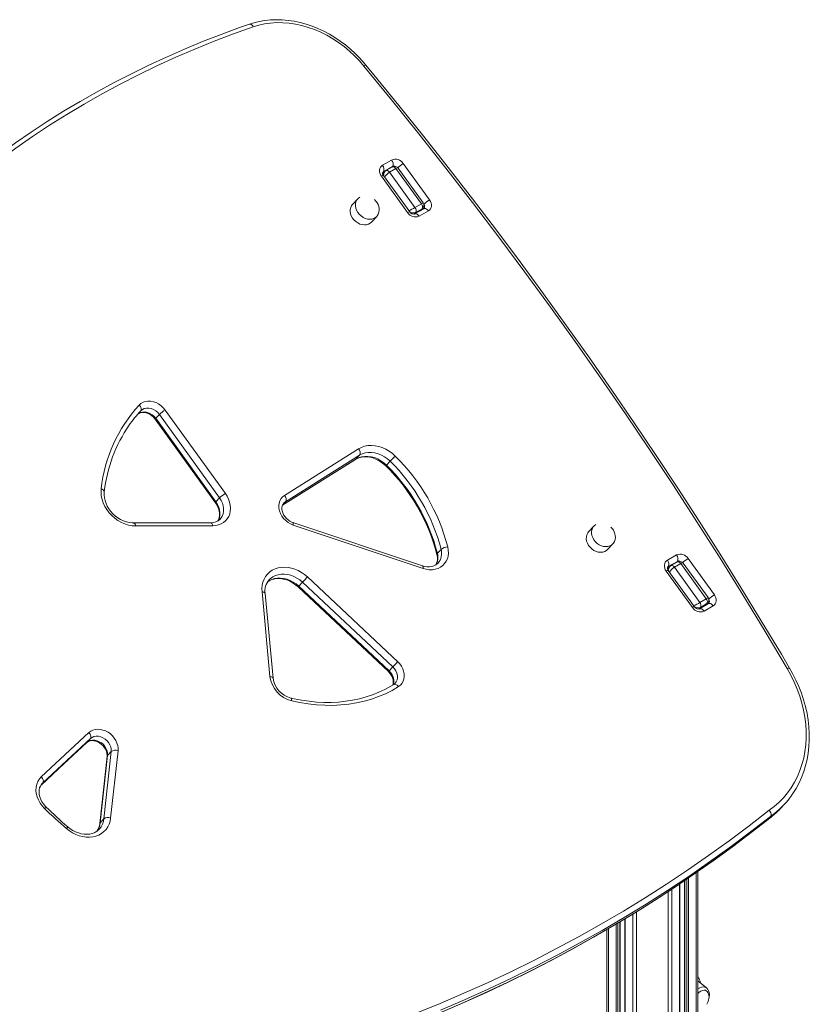
# Model space of a CAD drawing. Units: millimetres. Extents: x -7704 to 7671, y -5847 to 2480.
# Drawn here: x -5758 to -5148, y -2459 to -1698 of the extents above; entities that cross this region are included whole.
import ezdxf

# ---------------------------------------------------------------- set-up
doc = ezdxf.new("R2010")
doc.units = ezdxf.units.MM

msp = doc.modelspace()

# ---------------------------------------------------------------- linework, layer by layer
at = {"color": 7, "linetype": 'Continuous', "lineweight": 15}
for p, q in [((-5477.7, -1810.57), (-5470.63, -1806.48)), ((-5461.63, -1809.25), (-5441.35, -1837.34)), ((-5475.87, -1815.37), (-5477.57, -1817.18)), ((-5469.94, -1811.43), (-5477.01, -1815.52)), ((-5470.07, -1811.82), (-5475.02, -1814.68)), ((-5467.35, -1813.12), (-5472.3, -1815.97)), ((-5472.3, -1815.97), (-5452.6, -1843.27)), ((-5447.65, -1840.41), (-5467.35, -1813.12)), ((-5446.27, -1839.47), (-5465.49, -1812.85)), ((-5458.33, -1847.14), (-5478.6, -1819.04)), ((-5456.7, -1846.54), (-5476.98, -1818.44)), ((-5496.82, -1836.41), (-5500.88, -1840.76)), ((-5447.65, -1840.41), (-5452.6, -1843.27)), ((-5445.87, -1844.09), (-5452.94, -1848.17)), ((-5447.13, -1844.12), (-5452.08, -1846.98)), ((-5442.25, -1845.82), (-5449.32, -1849.9)), ((-5448.2, -1845.44), (-5446.54, -1843.65)), ((-5486.25, -1854.4), (-5482.2, -1850.06)), ((-5645.64, -1999.58), (-5599.1, -2064.08)), ((-5653.34, -2006.71), (-5606.81, -2071.2)), ((-5650.09, -2002.96), (-5652.93, -2006)), ((-5652.93, -2006), (-5606.39, -2070.49)), ((-5603.55, -2067.45), (-5650.09, -2002.96)), ((-5553.44, -2065.5), (-5496.13, -2029.61)), ((-5555.01, -2073.19), (-5498.47, -2037.78)), ((-5495.35, -2034.51), (-5552.67, -2070.4)), ((-5495.35, -2034.51), (-5498.19, -2037.55)), ((-5471.76, -2039.16), (-5474.6, -2042.2)), ((-5603.55, -2067.45), (-5606.39, -2070.49)), ((-5610.4, -2086.68), (-5670.12, -2086.85)), ((-5608.77, -2088.94), (-5668.49, -2089.11)), ((-5446.69, -2119.94), (-5547.03, -2086.38)), ((-5446.34, -2122), (-5546.67, -2088.44)), ((-5314.36, -2089.27), (-5318.42, -2093.62)), ((-5303.8, -2107.26), (-5299.74, -2102.92)), ((-5432.45, -2107.24), (-5435.29, -2110.28)), ((-5257.6, -2115.6), (-5250.53, -2111.52)), ((-5255.77, -2120.4), (-5257.46, -2122.22)), ((-5249.83, -2116.47), (-5256.9, -2120.55)), ((-5249.96, -2116.86), (-5254.91, -2119.72)), ((-5247.24, -2118.15), (-5252.19, -2121.01)), ((-5252.19, -2121.01), (-5232.5, -2148.3)), ((-5227.55, -2145.45), (-5247.24, -2118.15)), ((-5226.17, -2144.51), (-5245.38, -2117.89)), ((-5241.52, -2114.28), (-5221.25, -2142.38)), ((-5535.7, -2128.54), (-5465.95, -2193.98)), ((-5238.22, -2152.18), (-5258.49, -2124.08)), ((-5236.6, -2151.57), (-5256.87, -2123.48)), ((-5542.9, -2136.24), (-5473.15, -2201.68)), ((-5539.52, -2132.63), (-5542.36, -2135.67)), ((-5542.36, -2135.67), (-5472.62, -2201.1)), ((-5469.78, -2198.06), (-5539.52, -2132.63)), ((-5564.67, -2205.46), (-5570.77, -2139.91)), ((-5562.31, -2206.83), (-5568.41, -2141.28)), ((-5225.77, -2149.13), (-5232.84, -2153.21)), ((-5227.55, -2145.45), (-5232.5, -2148.3)), ((-5227.03, -2149.16), (-5231.98, -2152.02)), ((-5222.14, -2150.86), (-5229.21, -2154.94)), ((-5228.1, -2150.48), (-5226.43, -2148.69)), ((-5469.78, -2198.06), (-5472.62, -2201.1)), ((-5741.36, -2282.93), (-5704.58, -2248.78)), ((-5741.57, -2289.23), (-5706.32, -2256.49)), ((-5703.41, -2253.38), (-5740.19, -2287.53)), ((-5706.25, -2256.42), (-5706.32, -2256.49)), ((-5703.41, -2253.38), (-5706.25, -2256.42)), ((-5693.01, -2315.34), (-5687.33, -2263.35)), ((-5687.33, -2263.35), (-5690.17, -2266.39)), ((-5682.08, -2262.74), (-5687.76, -2314.73)), ((-5690.51, -2267.08), (-5696.19, -2319.08)), ((-5690.17, -2266.39), (-5695.85, -2318.39)), ((-5740.19, -2287.53), (-5740.6, -2287.94)), ((-5170.25, -2307.43), (-5167.41, -2304.38)), ((-5693.01, -2315.34), (-5695.85, -2318.39)), ((-5180.73, -2316.57), (-5180.91, -2316.68)), ((-5177.89, -2313.53), (-5180.73, -2316.57)), ((-5696.58, -2323.35), (-5696.41, -2323.16)), ((-5234.14, -2356.14), (-5234.14, -3191.81)), ((-5244.43, -2363.17), (-5244.43, -3196.79)), ((-5247.99, -3198.85), (-5247.99, -2365.58)), ((-5294.05, -2751.3), (-5294.05, -2394.78)), ((-5290.48, -2392.63), (-5290.48, -2753.94)), ((-5304.33, -2400.86), (-5304.33, -2752.7)), ((-5227.38, -2445.95), (-5234.14, -2440.55))]:
    msp.add_line(p, q, dxfattribs=at)
at = {"color": 8, "linetype": 'Continuous', "lineweight": 15}
for p, q in [((-5477.6, -1816.15), (-5477.01, -1815.52)), ((-5470.58, -1812.12), (-5469.94, -1811.43)), ((-5452.08, -1846.98), (-5453.3, -1848.29)), ((-5448.55, -1845.64), (-5447.13, -1844.12)), ((-5554.98, -2073.11), (-5498.19, -2037.55)), ((-5498.47, -2037.78), (-5498.19, -2037.55)), ((-5552.67, -2070.4), (-5554.78, -2072.67)), ((-5257.49, -2121.19), (-5256.9, -2120.55)), ((-5250.47, -2117.15), (-5249.83, -2116.47)), ((-5231.98, -2152.02), (-5233.2, -2153.32)), ((-5228.44, -2150.67), (-5227.03, -2149.16)), ((-5741.57, -2289.22), (-5706.25, -2256.42)), ((-5740.19, -2287.53), (-5740.91, -2288.31)), ((-5174.44, -2310.92), (-5177.89, -2313.53)), ((-5180.73, -2316.57), (-5177.14, -2313.85)), ((-5235.31, -2356.96), (-5235.31, -3191.57)), ((-5244.13, -2362.97), (-5244.13, -3196.62)), ((-5242.63, -2361.95), (-5242.63, -3195.75)), ((-5241.21, -2361), (-5241.21, -3194.93)), ((-5257.01, -2371.56), (-5257.01, -3391.24)), ((-5254.18, -2369.71), (-5254.18, -3202.48)), ((-5248.28, -2365.78), (-5248.28, -3199.01)), ((-5281.46, -2387.14), (-5281.46, -3391.24)), ((-5294.34, -2394.95), (-5294.34, -2751.14)), ((-5290.19, -2392.45), (-5290.19, -2754.22)), ((-5284.29, -2388.89), (-5284.29, -2763.58)), ((-5303.16, -2400.18), (-5303.16, -2751.85)), ((-5297.26, -2396.72), (-5297.26, -2750.14)), ((-5295.85, -2395.86), (-5295.85, -2750.5))]:
    msp.add_line(p, q, dxfattribs=at)
at = {"color": 7, "linetype": 'Continuous', "lineweight": 15, "flags": 128}
for points in [[(-5580.56, -1701.55), (-5588.17, -1704.22), (-5602.49, -1709.49), (-5616.66, -1715.04), (-5630.67, -1720.85), (-5644.53, -1726.92), (-5658.22, -1733.26), (-5671.74, -1739.87), (-5685.09, -1746.73), (-5698.27, -1753.85), (-5711.26, -1761.22), (-5724.07, -1768.85), (-5736.7, -1776.73), (-5749.13, -1784.85), (-5761.37, -1793.23), (-5773.41, -1801.85), (-5777.66, -1804.98)], [(-5490.58, -1733.15), (-5491.85, -1731.59), (-5495.18, -1727.83), (-5498.7, -1724.23), (-5502.41, -1720.82), (-5506.28, -1717.6), (-5510.31, -1714.6), (-5514.47, -1711.81), (-5518.75, -1709.26), (-5523.13, -1706.95), (-5527.6, -1704.89), (-5532.14, -1703.09), (-5536.72, -1701.56), (-5541.34, -1700.3), (-5545.97, -1699.32), (-5550.6, -1698.63), (-5555.21, -1698.22), (-5559.77, -1698.1), (-5564.28, -1698.27), (-5568.7, -1698.73), (-5573.03, -1699.48), (-5577.24, -1700.51), (-5580.56, -1701.55)], [(-5492.05, -1733.94), (-5495.53, -1729.86), (-5499.24, -1725.98), (-5503.17, -1722.31), (-5507.3, -1718.87), (-5511.61, -1715.69), (-5516.08, -1712.77), (-5520.68, -1710.13), (-5525.39, -1707.79), (-5530.18, -1705.75), (-5535.05, -1704.02), (-5539.95, -1702.62), (-5544.86, -1701.56), (-5549.77, -1700.82), (-5554.64, -1700.43), (-5559.45, -1700.38), (-5564.18, -1700.68), (-5568.8, -1701.31), (-5573.29, -1702.28), (-5577.63, -1703.59)], [(-5577.63, -1703.59), (-5592.85, -1709.02), (-5607.9, -1714.76), (-5622.78, -1720.8), (-5637.48, -1727.14), (-5652, -1733.78), (-5666.33, -1740.71), (-5680.47, -1747.93), (-5694.41, -1755.44), (-5708.15, -1763.24), (-5721.68, -1771.32), (-5735, -1779.69), (-5748.11, -1788.34), (-5760.99, -1797.26), (-5773.65, -1806.45)], [(-5164.95, -2199.3), (-5181.95, -2170.78), (-5199.24, -2142.39), (-5216.82, -2114.12), (-5234.69, -2085.99), (-5252.85, -2058), (-5271.28, -2030.14), (-5290, -2002.43), (-5309, -1974.86), (-5328.27, -1947.45), (-5347.81, -1920.19), (-5367.63, -1893.08), (-5387.71, -1866.13), (-5408.06, -1839.35), (-5428.67, -1812.74), (-5449.54, -1786.3), (-5470.67, -1760.03), (-5492.05, -1733.94)], [(-5163.13, -2199.01), (-5169.48, -2188.26), (-5185.02, -2162.39), (-5200.79, -2136.62), (-5216.81, -2110.96), (-5233.06, -2085.41), (-5249.54, -2059.97), (-5266.26, -2034.64), (-5283.21, -2009.43), (-5300.39, -1984.34), (-5317.79, -1959.38), (-5335.42, -1934.54), (-5353.28, -1909.82), (-5371.36, -1885.24), (-5389.66, -1860.79), (-5408.18, -1836.48), (-5426.91, -1812.3), (-5445.86, -1788.27), (-5465.02, -1764.38), (-5484.4, -1740.63), (-5490.58, -1733.15)], [(-5478.6, -1819.04), (-5479.29, -1817.89), (-5479.77, -1816.67), (-5480.02, -1815.44), (-5480.02, -1814.23), (-5479.77, -1813.1), (-5479.29, -1812.09), (-5478.59, -1811.23), (-5477.7, -1810.57)], [(-5475.02, -1814.68), (-5475.85, -1815.34), (-5475.94, -1815.46)], [(-5495.3, -1835.21), (-5496.53, -1836.12), (-5496.82, -1836.41)], [(-5482.18, -1849.99), (-5481.79, -1849.57), (-5480.99, -1848.28), (-5480.45, -1846.78), (-5480.24, -1845.31), (-5480.28, -1843.8), (-5480.58, -1842.29), (-5481.1, -1840.85), (-5481.73, -1839.64), (-5482.29, -1838.8), (-5483, -1837.91), (-5483.79, -1837.1)], [(-5441.35, -1837.34), (-5440.66, -1838.49), (-5440.18, -1839.71), (-5439.94, -1840.94), (-5439.94, -1842.15), (-5440.18, -1843.28), (-5440.66, -1844.3), (-5441.36, -1845.15), (-5442.25, -1845.82)], [(-5500.88, -1840.76), (-5501.57, -1841.65), (-5502.26, -1843.04), (-5502.64, -1844.59), (-5502.68, -1846.25), (-5502.4, -1847.96), (-5501.8, -1849.66), (-5500.9, -1851.28), (-5499.74, -1852.76), (-5498.35, -1854.06), (-5496.79, -1855.13), (-5495.12, -1855.92), (-5493.38, -1856.41), (-5491.66, -1856.59), (-5490, -1856.43), (-5488.47, -1855.96), (-5487.13, -1855.18), (-5486.25, -1854.4)], [(-5445.74, -1843.97), (-5445.78, -1844.03), (-5445.87, -1844.09)], [(-5452.89, -1848.15), (-5452.9, -1848.15), (-5452.94, -1848.17)], [(-5665.78, -1995.76), (-5664.39, -1994.54), (-5662.75, -1993.6), (-5660.92, -1992.99), (-5658.94, -1992.71), (-5656.87, -1992.77), (-5654.76, -1993.17), (-5652.68, -1993.9), (-5650.67, -1994.94), (-5648.79, -1996.25), (-5647.1, -1997.82), (-5645.64, -1999.58)], [(-5664.48, -2000.22), (-5664.22, -1999.83), (-5664.08, -1999.35), (-5664.07, -1998.8), (-5664.19, -1998.19), (-5664.43, -1997.57), (-5664.79, -1996.93), (-5665.24, -1996.32), (-5665.78, -1995.76)], [(-5650.09, -2002.96), (-5651.39, -2001.43), (-5652.92, -2000.14), (-5654.63, -1999.12), (-5656.44, -1998.42), (-5658.28, -1998.07), (-5660.07, -1998.09), (-5661.74, -1998.46), (-5663.23, -1999.18), (-5664.48, -2000.22)], [(-5666.38, -2002.52), (-5665.89, -2002.19), (-5664.77, -2001.75), (-5663.39, -2001.5), (-5661.92, -2001.51), (-5660.38, -2001.78), (-5658.84, -2002.3), (-5657.33, -2003.07), (-5655.89, -2004.05), (-5654.59, -2005.22), (-5653.52, -2006.47), (-5653.34, -2006.71)], [(-5496.13, -2029.61), (-5493.91, -2028.44), (-5491.49, -2027.6), (-5488.91, -2027.11), (-5486.21, -2026.96), (-5483.45, -2027.16), (-5480.65, -2027.72), (-5477.87, -2028.61), (-5475.15, -2029.82), (-5472.55, -2031.34), (-5470.09, -2033.14), (-5467.82, -2035.19)], [(-5498.47, -2037.78), (-5497.7, -2037.33), (-5495.88, -2036.55), (-5493.91, -2036.02), (-5491.83, -2035.77), (-5489.66, -2035.78), (-5487.44, -2036.07), (-5485.2, -2036.63), (-5482.98, -2037.44), (-5480.8, -2038.5), (-5478.71, -2039.8), (-5476.73, -2041.3), (-5475.11, -2042.8)], [(-5498.19, -2037.55), (-5496.15, -2036.5), (-5493.9, -2035.78), (-5491.51, -2035.4), (-5489.01, -2035.38), (-5486.46, -2035.71), (-5483.9, -2036.39), (-5481.38, -2037.4), (-5478.96, -2038.72), (-5476.69, -2040.33), (-5474.6, -2042.2)], [(-5471.76, -2039.16), (-5473.85, -2037.29), (-5476.13, -2035.68), (-5478.54, -2034.35), (-5481.06, -2033.34), (-5483.62, -2032.66), (-5486.17, -2032.33), (-5488.67, -2032.36), (-5491.06, -2032.73), (-5493.31, -2033.45), (-5495.35, -2034.51)], [(-5668.49, -2089.11), (-5671.24, -2088.94), (-5674.02, -2088.43), (-5676.79, -2087.58), (-5679.5, -2086.41), (-5682.11, -2084.94), (-5684.57, -2083.19), (-5686.86, -2081.18), (-5688.93, -2078.95), (-5690.74, -2076.54), (-5692.28, -2073.99), (-5693.5, -2071.32), (-5694.41, -2068.6), (-5694.97, -2065.86), (-5695.18, -2063.15), (-5695.04, -2060.51)], [(-5670.12, -2086.85), (-5671.18, -2086.82), (-5673.39, -2086.56), (-5675.63, -2086.03), (-5677.86, -2085.24), (-5680.04, -2084.21), (-5682.14, -2082.94), (-5684.13, -2081.45), (-5685.98, -2079.77), (-5687.64, -2077.93), (-5689.11, -2075.95), (-5690.35, -2073.88), (-5691.35, -2071.73), (-5692.1, -2069.56), (-5692.58, -2067.39), (-5692.79, -2065.27), (-5692.75, -2063.29), (-5692.7, -2062.73)], [(-5599.1, -2064.08), (-5597.74, -2066.21), (-5596.64, -2068.45), (-5595.84, -2070.76), (-5595.35, -2073.08), (-5595.17, -2075.38), (-5595.31, -2077.62), (-5595.78, -2079.75), (-5596.55, -2081.73), (-5597.61, -2083.53), (-5598.95, -2085.11), (-5600.54, -2086.45), (-5602.36, -2087.52), (-5604.36, -2088.3), (-5606.51, -2088.78), (-5608.77, -2088.94)], [(-5546.67, -2088.44), (-5548.73, -2087.58), (-5550.68, -2086.43), (-5552.48, -2085.02), (-5554.08, -2083.38), (-5555.44, -2081.55), (-5556.52, -2079.59), (-5557.29, -2077.55), (-5557.73, -2075.49), (-5557.83, -2073.45), (-5557.59, -2071.49), (-5557.01, -2069.67), (-5556.11, -2068.04), (-5554.91, -2066.64), (-5553.44, -2065.5)], [(-5606.81, -2071.2), (-5606.22, -2072.06), (-5605.21, -2073.87), (-5604.44, -2075.72), (-5603.92, -2077.57), (-5603.66, -2079.4), (-5603.66, -2081.15), (-5603.92, -2082.8), (-5604.41, -2084.33), (-5604.84, -2085.14)], [(-5547.03, -2086.38), (-5547.76, -2086.11), (-5549.27, -2085.36), (-5550.71, -2084.38), (-5552.02, -2083.22), (-5553.15, -2081.91), (-5554.09, -2080.49), (-5554.79, -2079.01), (-5555.24, -2077.53), (-5555.45, -2076.1), (-5555.42, -2074.76), (-5555.16, -2073.53), (-5554.68, -2072.44), (-5553.98, -2071.48), (-5553.93, -2071.44)], [(-5312.84, -2088.07), (-5314.08, -2088.98), (-5314.36, -2089.27)], [(-5299.72, -2102.85), (-5299.33, -2102.43), (-5298.53, -2101.14), (-5298, -2099.64), (-5297.78, -2098.17), (-5297.83, -2096.66), (-5298.13, -2095.15), (-5298.64, -2093.71), (-5299.27, -2092.5), (-5299.83, -2091.66), (-5300.55, -2090.77), (-5301.33, -2089.96)], [(-5318.42, -2093.62), (-5319.11, -2094.51), (-5319.8, -2095.9), (-5320.18, -2097.45), (-5320.23, -2099.11), (-5319.95, -2100.82), (-5319.34, -2102.52), (-5318.45, -2104.14), (-5317.28, -2105.62), (-5315.9, -2106.92), (-5314.34, -2107.99), (-5312.66, -2108.78), (-5310.93, -2109.27), (-5309.2, -2109.45), (-5307.54, -2109.29), (-5306.01, -2108.82), (-5304.67, -2108.04), (-5303.8, -2107.26)], [(-5427.28, -2105.39), (-5426.86, -2107.76), (-5426.77, -2110.1), (-5427.02, -2112.35), (-5427.59, -2114.48), (-5428.49, -2116.45), (-5429.68, -2118.21), (-5431.15, -2119.73), (-5432.87, -2120.99), (-5434.81, -2121.96), (-5436.93, -2122.62), (-5439.18, -2122.95), (-5441.53, -2122.96), (-5443.93, -2122.64), (-5446.34, -2122)], [(-5570.77, -2139.91), (-5570.85, -2137.33), (-5570.61, -2134.83), (-5570.05, -2132.44), (-5569.17, -2130.2), (-5568, -2128.15), (-5566.54, -2126.3), (-5564.83, -2124.7), (-5562.88, -2123.37), (-5560.73, -2122.31), (-5558.4, -2121.56), (-5555.93, -2121.11), (-5553.36, -2120.99), (-5550.72, -2121.18), (-5548.06, -2121.68), (-5545.41, -2122.5), (-5542.81, -2123.61), (-5540.3, -2125), (-5537.92, -2126.66), (-5535.7, -2128.54)], [(-5434.79, -2117.82), (-5435.14, -2118.22), (-5436.43, -2119.22), (-5437.93, -2119.99), (-5439.59, -2120.49), (-5441.36, -2120.72), (-5443.22, -2120.68), (-5445.13, -2120.38), (-5446.69, -2119.94)], [(-5258.49, -2124.08), (-5259.19, -2122.93), (-5259.67, -2121.71), (-5259.91, -2120.48), (-5259.91, -2119.27), (-5259.66, -2118.14), (-5259.18, -2117.12), (-5258.48, -2116.27), (-5257.6, -2115.6)], [(-5254.91, -2119.72), (-5255.74, -2120.38), (-5255.83, -2120.49)], [(-5539.52, -2132.63), (-5539.17, -2132.24), (-5538.74, -2131.78), (-5538.25, -2131.26), (-5537.73, -2130.71), (-5537.2, -2130.14), (-5536.67, -2129.57), (-5536.16, -2129.03), (-5535.7, -2128.54)], [(-5566.46, -2132.39), (-5565.52, -2131.71), (-5563.76, -2130.83), (-5561.84, -2130.21), (-5559.79, -2129.85), (-5557.65, -2129.77), (-5555.45, -2129.96), (-5553.21, -2130.42), (-5550.98, -2131.14), (-5548.78, -2132.11), (-5546.65, -2133.32), (-5544.63, -2134.76), (-5542.9, -2136.24)], [(-5221.25, -2142.38), (-5220.55, -2143.53), (-5220.07, -2144.75), (-5219.83, -2145.98), (-5219.83, -2147.19), (-5220.08, -2148.32), (-5220.56, -2149.33), (-5221.26, -2150.19), (-5222.14, -2150.86)], [(-5225.63, -2149.01), (-5225.68, -2149.07), (-5225.77, -2149.13)], [(-5232.78, -2153.18), (-5232.79, -2153.19), (-5232.84, -2153.21)], [(-5469.78, -2198.06), (-5469.42, -2197.67), (-5468.99, -2197.21), (-5468.51, -2196.7), (-5467.99, -2196.14), (-5467.45, -2195.57), (-5466.92, -2195.01), (-5466.41, -2194.47), (-5465.95, -2193.98)], [(-5465.95, -2193.98), (-5464.41, -2195.63), (-5463.11, -2197.45), (-5462.08, -2199.39), (-5461.36, -2201.41), (-5460.96, -2203.45), (-5460.89, -2205.45), (-5461.15, -2207.37), (-5461.74, -2209.15), (-5462.64, -2210.75), (-5463.83, -2212.13), (-5465.28, -2213.25)], [(-5473.15, -2201.68), (-5472.55, -2202.28), (-5471.45, -2203.61), (-5470.56, -2205.05), (-5469.91, -2206.53), (-5469.5, -2208), (-5469.34, -2209.42), (-5469.41, -2210.74), (-5469.71, -2211.94), (-5469.75, -2212.03)], [(-5178.85, -2308.75), (-5174.95, -2305.78), (-5171.3, -2302.54), (-5167.91, -2299.03), (-5164.78, -2295.29), (-5161.94, -2291.31), (-5159.39, -2287.11), (-5157.13, -2282.72), (-5155.19, -2278.13), (-5153.56, -2273.38), (-5152.25, -2268.47), (-5151.26, -2263.43), (-5150.61, -2258.27), (-5150.28, -2253.01), (-5150.29, -2247.68), (-5150.64, -2242.28), (-5151.31, -2236.84), (-5152.31, -2231.39), (-5153.64, -2225.93), (-5155.29, -2220.49), (-5157.25, -2215.08), (-5159.52, -2209.74), (-5162.09, -2204.47), (-5164.95, -2199.3)], [(-5161.4, -2296.92), (-5160.59, -2295.8), (-5158.09, -2291.81), (-5155.85, -2287.64), (-5153.88, -2283.31), (-5152.18, -2278.83), (-5150.75, -2274.21), (-5149.61, -2269.46), (-5148.75, -2264.6), (-5148.18, -2259.64), (-5147.9, -2254.6), (-5147.91, -2249.5), (-5148.21, -2244.34), (-5148.8, -2239.15), (-5149.68, -2233.94), (-5150.85, -2228.72), (-5152.3, -2223.52), (-5154.02, -2218.35), (-5156.02, -2213.21), (-5158.28, -2208.14), (-5160.8, -2203.14), (-5163.14, -2199.01)], [(-5469.02, -2211.59), (-5471.29, -2212.96), (-5475.83, -2215.42), (-5480.54, -2217.62), (-5485.42, -2219.56), (-5490.44, -2221.23), (-5495.6, -2222.63), (-5500.88, -2223.75), (-5506.27, -2224.59), (-5511.76, -2225.16), (-5517.34, -2225.44), (-5522.98, -2225.44), (-5528.68, -2225.16), (-5534.42, -2224.59), (-5540.19, -2223.75), (-5545.98, -2222.63), (-5548.57, -2222.04)], [(-5467.95, -2210.66), (-5468.14, -2210.9), (-5469.02, -2211.59)], [(-5465.28, -2213.25), (-5470.23, -2216.12), (-5475.39, -2218.69), (-5480.75, -2220.95), (-5486.28, -2222.89), (-5491.98, -2224.52), (-5497.83, -2225.81), (-5503.81, -2226.78), (-5509.9, -2227.41), (-5516.09, -2227.71), (-5522.36, -2227.67), (-5528.69, -2227.3), (-5535.06, -2226.59), (-5541.47, -2225.55), (-5547.88, -2224.19)], [(-5704.58, -2248.78), (-5703.15, -2247.69), (-5701.51, -2246.89), (-5699.7, -2246.38), (-5697.77, -2246.18), (-5695.76, -2246.31), (-5693.73, -2246.75), (-5691.73, -2247.49), (-5689.8, -2248.51), (-5688, -2249.8), (-5686.37, -2251.31), (-5684.95, -2253.01), (-5683.78, -2254.86), (-5682.89, -2256.8), (-5682.3, -2258.8), (-5682.03, -2260.79), (-5682.08, -2262.74)], [(-5703.41, -2253.38), (-5703.15, -2252.99), (-5703, -2252.5), (-5702.98, -2251.93), (-5703.08, -2251.31), (-5703.3, -2250.66), (-5703.64, -2250.01), (-5704.07, -2249.37), (-5704.58, -2248.78)], [(-5706.32, -2256.49), (-5705.94, -2256.17), (-5704.81, -2255.51), (-5703.65, -2255.14), (-5702.24, -2254.97), (-5700.74, -2255.06), (-5699.2, -2255.4), (-5697.66, -2255.99), (-5696.17, -2256.82), (-5694.77, -2257.86), (-5693.52, -2259.08), (-5692.44, -2260.43), (-5691.59, -2261.88), (-5690.97, -2263.36), (-5690.6, -2264.83), (-5690.47, -2266.24), (-5690.51, -2267.08)], [(-5706.25, -2256.42), (-5704.97, -2255.5), (-5703.47, -2254.88), (-5701.82, -2254.59), (-5700.06, -2254.64), (-5698.28, -2255.04), (-5696.53, -2255.76), (-5694.89, -2256.78), (-5693.41, -2258.05), (-5692.16, -2259.54), (-5691.18, -2261.18), (-5690.5, -2262.92), (-5690.17, -2264.67), (-5690.17, -2266.39)], [(-5687.33, -2263.35), (-5687.33, -2261.63), (-5687.67, -2259.87), (-5688.34, -2258.14), (-5689.32, -2256.5), (-5690.57, -2255.01), (-5692.05, -2253.73), (-5693.69, -2252.71), (-5695.44, -2251.99), (-5697.22, -2251.6), (-5698.98, -2251.54), (-5700.63, -2251.83), (-5702.13, -2252.45), (-5703.41, -2253.38)], [(-5738.78, -2307.43), (-5740.66, -2305.4), (-5742.27, -2303.17), (-5743.58, -2300.8), (-5744.56, -2298.34), (-5745.19, -2295.84), (-5745.45, -2293.36), (-5745.34, -2290.94), (-5744.86, -2288.64), (-5744.03, -2286.51), (-5742.85, -2284.59), (-5741.36, -2282.93)], [(-5737.63, -2306.29), (-5738.38, -2305.53), (-5739.74, -2303.89), (-5740.9, -2302.14), (-5741.83, -2300.31), (-5742.5, -2298.45), (-5742.92, -2296.6), (-5743.08, -2294.8), (-5742.98, -2293.08), (-5742.64, -2291.48), (-5742.05, -2290), (-5741.22, -2288.66), (-5740.59, -2287.97)], [(-5740.19, -2287.53), (-5739.93, -2287.14), (-5739.78, -2286.65), (-5739.76, -2286.08), (-5739.86, -2285.46), (-5740.08, -2284.81), (-5740.41, -2284.16), (-5740.85, -2283.52), (-5741.36, -2282.93)], [(-5451.76, -2465.58), (-5433.2, -2458.01), (-5414.81, -2450.14), (-5396.61, -2441.95), (-5378.61, -2433.47), (-5360.79, -2424.68), (-5343.18, -2415.6), (-5325.77, -2406.21), (-5308.57, -2396.53), (-5291.57, -2386.56), (-5274.8, -2376.3), (-5258.24, -2365.75), (-5241.9, -2354.91), (-5225.79, -2343.79), (-5209.91, -2332.39), (-5194.26, -2320.71), (-5178.85, -2308.75)], [(-5178.85, -2308.75), (-5178.81, -2308.8), (-5178.32, -2309.46), (-5177.73, -2310.63), (-5177.44, -2311.78), (-5177.5, -2312.78), (-5177.89, -2313.53)], [(-5687.76, -2314.73), (-5688.19, -2317.17), (-5688.94, -2319.47), (-5689.99, -2321.6), (-5691.33, -2323.54), (-5692.94, -2325.24), (-5694.79, -2326.68), (-5696.87, -2327.86), (-5699.13, -2328.74), (-5701.54, -2329.31), (-5704.07, -2329.57), (-5706.69, -2329.51), (-5709.34, -2329.13), (-5712, -2328.44), (-5714.63, -2327.45), (-5717.18, -2326.17), (-5719.62, -2324.62), (-5721.91, -2322.83)], [(-5435.69, -2466.18), (-5417.26, -2458.28), (-5399.02, -2450.08), (-5380.97, -2441.58), (-5363.11, -2432.77), (-5345.46, -2423.66), (-5328.01, -2414.26), (-5310.76, -2404.56), (-5293.73, -2394.56), (-5276.91, -2384.27), (-5260.31, -2373.7), (-5243.93, -2362.84), (-5227.78, -2351.69), (-5211.86, -2340.26), (-5196.18, -2328.56), (-5180.73, -2316.57)], [(-5177.89, -2313.53), (-5193.34, -2325.51), (-5209.02, -2337.22), (-5224.94, -2348.65), (-5241.09, -2359.79), (-5257.47, -2370.66), (-5274.07, -2381.23), (-5290.89, -2391.52), (-5307.92, -2401.51), (-5325.17, -2411.21), (-5342.62, -2420.62), (-5360.28, -2429.73), (-5378.13, -2438.53), (-5396.18, -2447.04), (-5414.42, -2455.24), (-5432.85, -2463.13)], [(-5430.77, -2464.24), (-5413.67, -2456.82), (-5396.74, -2449.14), (-5379.97, -2441.2), (-5363.36, -2432.99), (-5346.94, -2424.53), (-5330.68, -2415.81), (-5314.61, -2406.83), (-5298.71, -2397.6), (-5283.01, -2388.11), (-5267.49, -2378.38), (-5252.16, -2368.39), (-5237.02, -2358.16), (-5222.09, -2347.69), (-5207.35, -2336.97), (-5192.82, -2326.01), (-5180.9, -2316.7)], [(-5180.95, -2316.75), (-5179.52, -2315.73), (-5177.31, -2313.96)], [(-5696.45, -2323.16), (-5696.91, -2323.69), (-5698.38, -2324.92), (-5700.06, -2325.91), (-5701.91, -2326.65), (-5703.91, -2327.12), (-5706.01, -2327.31), (-5708.19, -2327.24), (-5710.42, -2326.89), (-5712.66, -2326.29), (-5714.88, -2325.42), (-5717.04, -2324.31), (-5719.11, -2322.96), (-5720.91, -2321.54)], [(-5234.14, -2450.17), (-5232.97, -2449.15), (-5231.7, -2448.34), (-5230.45, -2447.84), (-5229.25, -2447.66), (-5228.17, -2447.81), (-5227.54, -2448.1)], [(-5227.1, -2458.62), (-5226.3, -2457.01), (-5226.04, -2456.34), (-5225.71, -2455.21), (-5225.48, -2454.03), (-5225.39, -2452.81), (-5225.47, -2451.59), (-5225.73, -2450.46), (-5226.2, -2449.45), (-5226.87, -2448.61), (-5227.54, -2448.13)], [(-5225.47, -2453.92), (-5225.25, -2452.81), (-5225.15, -2451.13), (-5225.32, -2449.53), (-5225.72, -2448.21), (-5226.33, -2447.08), (-5227.13, -2446.16), (-5227.4, -2445.97)]]:
    msp.add_lwpolyline(points, dxfattribs=at)
at = {"color": 8, "linetype": 'Continuous', "lineweight": 15, "flags": 128}
for points in [[(-5580.56, -1701.55), (-5580.32, -1701.49), (-5579.87, -1701.51), (-5579.4, -1701.67), (-5578.92, -1701.97), (-5578.45, -1702.41), (-5578.02, -1702.95), (-5577.63, -1703.59)], [(-5492.05, -1733.94), (-5491.99, -1733.89), (-5491.51, -1733.57), (-5490.89, -1733.21), (-5490.59, -1733.13), (-5490.59, -1733.16)], [(-5477.01, -1815.52), (-5477.39, -1815.8), (-5477.47, -1815.88)], [(-5475.02, -1814.68), (-5474.98, -1814.66), (-5474.65, -1814.55), (-5474.28, -1814.55), (-5473.88, -1814.65), (-5473.47, -1814.86), (-5473.06, -1815.15), (-5472.66, -1815.53), (-5472.3, -1815.97)], [(-5467.35, -1813.12), (-5467.71, -1812.67), (-5468.11, -1812.29), (-5468.52, -1812), (-5468.93, -1811.8), (-5469.33, -1811.69), (-5469.71, -1811.7), (-5470.03, -1811.8), (-5470.07, -1811.82)], [(-5496.82, -1836.41), (-5497.51, -1837.3), (-5498.2, -1838.69), (-5498.58, -1840.24), (-5498.63, -1841.9), (-5498.35, -1843.61), (-5497.75, -1845.31), (-5496.85, -1846.93), (-5495.68, -1848.42), (-5494.3, -1849.72), (-5492.74, -1850.78), (-5491.06, -1851.58), (-5489.33, -1852.07), (-5487.6, -1852.24), (-5485.94, -1852.09), (-5484.41, -1851.61), (-5483.07, -1850.84), (-5482.15, -1850.01)], [(-5449.32, -1849.9), (-5449.8, -1849.31), (-5450.33, -1848.8), (-5450.88, -1848.41), (-5451.43, -1848.14), (-5451.97, -1848), (-5452.46, -1848.01), (-5452.89, -1848.15)], [(-5448.04, -1845.26), (-5448.04, -1845.3), (-5448.03, -1845.34)], [(-5442.25, -1845.82), (-5442.73, -1845.22), (-5443.26, -1844.72), (-5443.81, -1844.33), (-5444.36, -1844.06), (-5444.9, -1843.92), (-5445.39, -1843.92), (-5445.83, -1844.07), (-5445.87, -1844.09)], [(-5666.69, -2002.67), (-5666.07, -2002.23), (-5664.58, -2001.5), (-5662.91, -2001.13), (-5661.12, -2001.11), (-5659.28, -2001.46), (-5657.47, -2002.16), (-5655.76, -2003.18), (-5654.23, -2004.48), (-5652.93, -2006)], [(-5653.34, -2006.71), (-5653.35, -2006.69), (-5653.33, -2006.54), (-5653.19, -2006.31), (-5652.93, -2006)], [(-5603.2, -2083.81), (-5602.6, -2083.11), (-5601.59, -2081.5), (-5600.89, -2079.69), (-5600.51, -2077.74), (-5600.47, -2075.68), (-5600.77, -2073.57), (-5601.39, -2071.46), (-5602.33, -2069.4), (-5603.55, -2067.45)], [(-5606.81, -2071.2), (-5606.82, -2071.18), (-5606.8, -2071.03), (-5606.65, -2070.8), (-5606.39, -2070.49)], [(-5606.39, -2070.49), (-5605.17, -2072.45), (-5604.23, -2074.5), (-5603.61, -2076.61), (-5603.31, -2078.72), (-5603.35, -2080.78), (-5603.73, -2082.74), (-5604.43, -2084.54), (-5604.81, -2085.23)], [(-5552.67, -2070.4), (-5553.87, -2071.37), (-5553.93, -2071.43)], [(-5670.12, -2086.85), (-5669.87, -2086.89), (-5669.53, -2087.07), (-5669.2, -2087.4), (-5668.92, -2087.86), (-5668.68, -2088.44), (-5668.49, -2089.11)], [(-5608.77, -2088.94), (-5608.96, -2088.27), (-5609.2, -2087.7), (-5609.48, -2087.23), (-5609.81, -2086.9), (-5610.15, -2086.72), (-5610.4, -2086.68)], [(-5546.67, -2088.44), (-5546.61, -2087.81), (-5546.62, -2087.27), (-5546.69, -2086.85), (-5546.82, -2086.55), (-5547.01, -2086.39), (-5547.03, -2086.38)], [(-5314.36, -2089.27), (-5315.06, -2090.16), (-5315.75, -2091.55), (-5316.12, -2093.1), (-5316.17, -2094.76), (-5315.89, -2096.47), (-5315.29, -2098.17), (-5314.39, -2099.79), (-5313.23, -2101.28), (-5311.84, -2102.58), (-5310.28, -2103.64), (-5308.6, -2104.44), (-5306.87, -2104.93), (-5305.14, -2105.1), (-5303.49, -2104.95), (-5301.96, -2104.47), (-5300.61, -2103.7), (-5299.7, -2102.87)], [(-5446.69, -2119.94), (-5446.67, -2119.95), (-5446.49, -2120.11), (-5446.35, -2120.41), (-5446.28, -2120.83), (-5446.28, -2121.37), (-5446.34, -2122)], [(-5256.9, -2120.55), (-5257.28, -2120.84), (-5257.36, -2120.92)], [(-5254.91, -2119.72), (-5254.88, -2119.7), (-5254.55, -2119.59), (-5254.18, -2119.59), (-5253.78, -2119.69), (-5253.36, -2119.89), (-5252.95, -2120.19), (-5252.55, -2120.57), (-5252.19, -2121.01)], [(-5247.24, -2118.15), (-5247.6, -2117.71), (-5248, -2117.33), (-5248.41, -2117.04), (-5248.83, -2116.83), (-5249.23, -2116.73), (-5249.6, -2116.73), (-5249.93, -2116.84), (-5249.96, -2116.86)], [(-5566.65, -2132.47), (-5565.32, -2131.53), (-5563.33, -2130.52), (-5561.16, -2129.82), (-5558.85, -2129.44), (-5556.44, -2129.39), (-5553.97, -2129.67), (-5551.49, -2130.28), (-5549.05, -2131.2), (-5546.68, -2132.43), (-5544.44, -2133.92), (-5542.36, -2135.67)], [(-5539.52, -2132.63), (-5541.6, -2130.88), (-5543.84, -2129.38), (-5546.21, -2128.16), (-5548.65, -2127.24), (-5551.13, -2126.63), (-5553.6, -2126.35), (-5556.01, -2126.39), (-5558.32, -2126.77), (-5560.49, -2127.48), (-5562.48, -2128.49), (-5564.24, -2129.79), (-5565.17, -2130.69)], [(-5568.41, -2141.28), (-5568.46, -2141.05), (-5568.67, -2140.73), (-5569.02, -2140.45), (-5569.5, -2140.21), (-5570.09, -2140.03), (-5570.77, -2139.91)], [(-5227.93, -2150.3), (-5227.93, -2150.34), (-5227.93, -2150.38)], [(-5222.14, -2150.86), (-5222.63, -2150.26), (-5223.15, -2149.76), (-5223.7, -2149.36), (-5224.26, -2149.09), (-5224.79, -2148.96), (-5225.29, -2148.96), (-5225.72, -2149.11), (-5225.77, -2149.13)], [(-5229.21, -2154.94), (-5229.7, -2154.34), (-5230.22, -2153.84), (-5230.78, -2153.45), (-5231.33, -2153.18), (-5231.86, -2153.04), (-5232.36, -2153.04), (-5232.78, -2153.18)], [(-5564.67, -2205.46), (-5563.99, -2205.58), (-5563.4, -2205.76), (-5562.92, -2206), (-5562.57, -2206.28), (-5562.36, -2206.6), (-5562.31, -2206.83)], [(-5472.62, -2201.1), (-5471.29, -2202.56), (-5470.23, -2204.19), (-5469.48, -2205.93), (-5469.07, -2207.71), (-5469.01, -2209.45), (-5469.3, -2211.11), (-5469.73, -2212.2)], [(-5467.91, -2210.66), (-5467.1, -2209.55), (-5466.46, -2208.06), (-5466.17, -2206.41), (-5466.23, -2204.66), (-5466.64, -2202.88), (-5467.4, -2201.15), (-5468.45, -2199.52), (-5469.78, -2198.06)], [(-5164.95, -2199.3), (-5164.77, -2199.23), (-5164.31, -2199.06), (-5163.57, -2198.89), (-5163.16, -2198.96), (-5163.15, -2199.02)], [(-5465.28, -2213.25), (-5465.78, -2212.66), (-5466.32, -2212.17), (-5466.89, -2211.78), (-5467.45, -2211.52), (-5467.99, -2211.39), (-5468.5, -2211.4), (-5468.94, -2211.54), (-5469.02, -2211.59)], [(-5547.88, -2224.19), (-5547.89, -2223.54), (-5547.96, -2222.98), (-5548.09, -2222.54), (-5548.28, -2222.22), (-5548.51, -2222.05), (-5548.57, -2222.03)], [(-5690.51, -2267.08), (-5690.42, -2266.75), (-5690.17, -2266.39)], [(-5696.19, -2319.08), (-5696.1, -2318.75), (-5695.85, -2318.39)], [(-5227.38, -2445.95), (-5227.58, -2445.8), (-5228.63, -2445.3), (-5229.84, -2445.13), (-5231.16, -2445.3), (-5232.55, -2445.81), (-5233.97, -2446.63), (-5234.14, -2446.75)]]:
    msp.add_lwpolyline(points, dxfattribs=at)
at = {"color": 7, "linetype": 'Continuous', "lineweight": 15}
for centre, radius, start, end in [((-5467.73, -1813.09), 7.21, 32.20026, 113.69763), ((-5473.8, -1809.45), 4.34, 332.83081, 43.14503), ((-5480.87, -1813.53), 4.34, 332.83081, 43.14503), ((-5475.43, -1816.83), 2.24, 155.17557, 226.24884), ((-5468.34, -1814.78), 3.42, 33.82051, 120.32774), ((-5450.03, -1842.64), 3.26, 332.83081, 43.14503), ((-5448.89, -1841.41), 3.24, 316.15831, 36.66842), ((-5430.11, -1856.81), 22.48, 120.01236, 134.28066), ((-5452.22, -1843.29), 7.21, 212.20026, 293.69763), ((-5453.72, -1844.82), 3.44, 209.85896, 283.06868), ((-5454.98, -1845.49), 3.26, 332.83081, 43.14503), ((-5581.67, -2072.76), 114.03, 137.52705, 173.83178), ((-5634.39, -2019.05), 22.48, 120.01236, 134.28066), ((-5587.55, -2071.77), 105.06, 137.07202, 145.00939), ((-5580.8, -2075.33), 112.6, 145.39776, 173.57344), ((-5499.13, -2032.59), 4.23, 333.1315, 44.90408), ((-5382.32, -2124.03), 123.3, 133.90207, 136.50188), ((-5574.41, -2143.54), 152, 14.53627, 45.46822), ((-5578.76, -2148.26), 147.88, 14.54234, 45.49494), ((-5577.97, -2147.27), 147.4, 14.53627, 45.46822), ((-5575.13, -2144.23), 147.4, 14.53627, 45.46822), ((-5587.86, -2083.54), 22.48, 120.01236, 134.28066), ((-5556.44, -2068.49), 4.23, 333.1315, 44.90408), ((-5609.89, -2077.53), 9.16, 266.78751, 316.84945), ((-5427.24, -2113.68), 8.29, 90.27761, 128.96177), ((-5445.81, -2114.18), 10.63, 331.63417, 16.69274), ((-5247.63, -2118.13), 7.21, 32.20026, 113.69763), ((-5253.69, -2114.49), 4.34, 332.83081, 43.14503), ((-5260.76, -2118.57), 4.34, 332.83081, 43.14503), ((-5255.32, -2121.86), 2.24, 155.17557, 226.24884), ((-5248.23, -2119.81), 3.42, 33.82051, 120.32774), ((-5555.85, -2139.38), 12.71, 137.05389, 188.60451), ((-5228.78, -2146.45), 3.24, 316.15831, 36.66842), ((-5210, -2161.84), 22.48, 120.01236, 134.28066), ((-5232.11, -2148.33), 7.21, 212.20026, 293.69763), ((-5233.61, -2149.86), 3.44, 209.85896, 283.06868), ((-5234.87, -2150.53), 3.26, 332.83081, 43.14503), ((-5229.92, -2147.67), 3.26, 332.83081, 43.14503), ((-5542.62, -2202.58), 22.24, 187.4341, 256.32237), ((-5544.23, -2204.31), 18.25, 187.92786, 256.25505), ((-5684.13, -2268), 5.65, 68.68438, 124.58331), ((-5217.18, -2257.96), 68.06, 308.90177, 324.89431), ((-5440.79, -1997.79), 429.74, 226.09919, 229.14467), ((-5442.42, -1999.53), 425.73, 226.09917, 229.14469), ((-5220.07, -2260.94), 68.14, 309.04975, 316.97912), ((-5708.48, -2317.96), 12.33, 326.57338, 354.80366), ((-5689.81, -2319.99), 5.65, 68.68438, 124.58331), ((-5239.58, -2442.57), 7.5, 2.94079, 43.52956)]:
    msp.add_arc(centre, radius, start, end, dxfattribs=at)
at = {"color": 8, "linetype": 'Continuous', "lineweight": 15}
for centre, radius, start, end in [((-5449.94, -1829.37), 23.27, 120.15406, 133.34122), ((-5468.72, -1813.78), 2.64, 62.97071, 117.30781), ((-5477.06, -1820.71), 2.27, 87.9984, 132.71751), ((-5456.78, -1848.81), 2.27, 87.9984, 132.71751), ((-5447.82, -1842.39), 2.62, 322.76287, 39.91035), ((-5472.72, -2044.32), 2.83, 131.49097, 147.46144), ((-5695.4, -2063.23), 2.75, 10.60905, 82.60852), ((-5446.53, -2113.45), 11.69, 329.31448, 15.76959), ((-5434.69, -2111.01), 0.94, 129.27266, 187.53151), ((-5443.31, -2110.42), 11.32, 319.00925, 16.32808), ((-5248.62, -2118.82), 2.64, 62.97071, 117.30781), ((-5229.83, -2134.4), 23.27, 120.15406, 133.34122), ((-5256.95, -2125.75), 2.27, 87.9984, 132.71751), ((-5517.19, -2159.52), 34.68, 136.539, 137.83391), ((-5236.68, -2153.85), 2.27, 87.9984, 132.71751), ((-5227.71, -2147.43), 2.62, 322.76287, 39.91035), ((-5447.45, -2224.96), 34.68, 136.539, 137.83391), ((-5720.25, -2324.95), 25.5, 132.97475, 136.6214), ((-5709.77, -2317.02), 13.98, 324.89388, 354.40859), ((-5706.78, -2314.02), 13.83, 318.60821, 354.50609), ((-5728.44, -2316.75), 8.92, 317.07288, 327.52935)]:
    msp.add_arc(centre, radius, start, end, dxfattribs=at)
for centre, major_axis, ratio, start_param, end_param in [((-5473.34, -1818.52), (-1.66, 3.77), 0.790545, 0.351473, 1.339318), ((-5473.34, -1818.52), (2.86, 2.87), 0.334974, 0.893465, 2.328825), ((-5468.39, -1815.66), (2.86, 2.87), 0.334974, 6.228614, 7.17665), ((-5449.86, -1841.35), (3.58, 1.87), 0.057958, 5.343543, 6.29158), ((-5454.81, -1844.2), (3.58, 1.87), 0.057958, 3.908183, 5.343543), ((-5454.81, -1844.2), (3.72, -1.71), 0.733558, 4.582566, 5.804142), ((-5449.86, -1841.35), (3.72, -1.71), 0.733558, 5.804142, 6.042392), ((-5253.23, -2123.55), (-1.66, 3.77), 0.790545, 0.351473, 1.339318), ((-5253.23, -2123.55), (2.86, 2.87), 0.334974, 0.893465, 2.328825), ((-5248.29, -2120.7), (2.86, 2.87), 0.334974, 6.228614, 7.17665), ((-5229.75, -2146.38), (3.58, 1.87), 0.057958, 5.343543, 6.29158), ((-5234.7, -2149.24), (3.58, 1.87), 0.057958, 3.908183, 5.343543), ((-5234.7, -2149.24), (3.72, -1.71), 0.733558, 4.582566, 5.804142), ((-5229.75, -2146.38), (3.72, -1.71), 0.733558, 5.804142, 6.042392)]:
    msp.add_ellipse(centre, major_axis=major_axis, ratio=ratio, start_param=start_param, end_param=end_param, dxfattribs=at)

doc.saveas('drawing.dxf')
